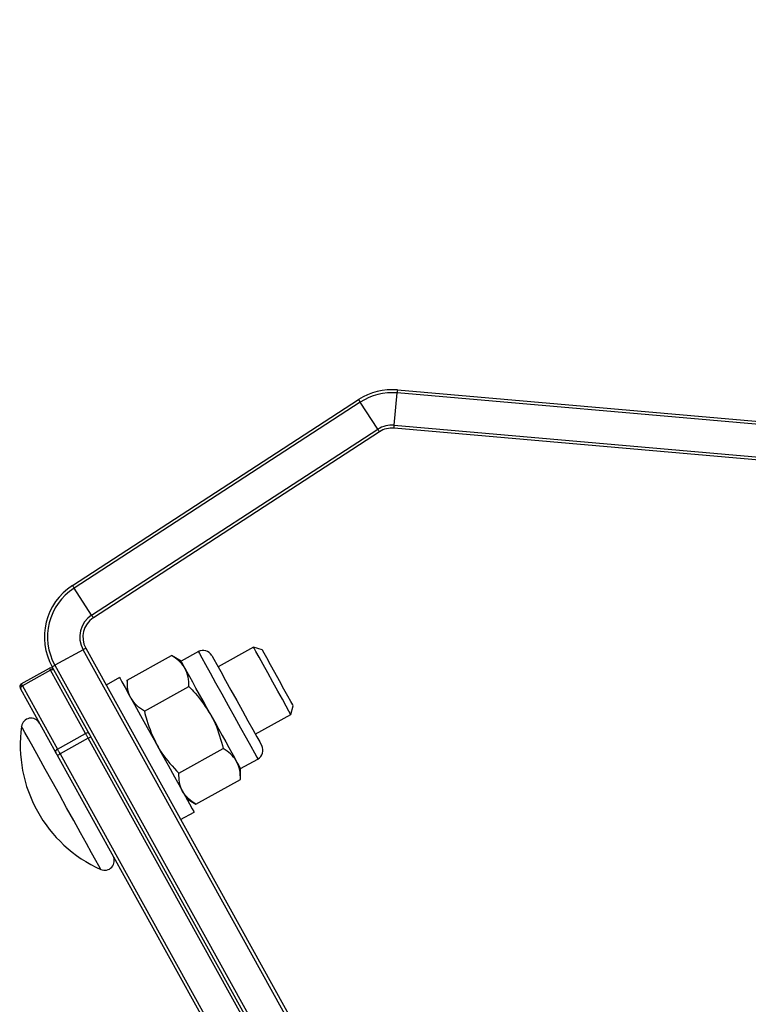
# Model space of a CAD drawing. Units: millimetres. Extents: x 5525 to 8702, y 305 to 10391.
# Drawn here: x 8446 to 8541, y 10243 to 10371 of the extents above; entities that cross this region are included whole.
import ezdxf

# ---------------------------------------------------------------- set-up
doc = ezdxf.new("R2010")
doc.units = ezdxf.units.MM
doc.header["$LTSCALE"] = 50

msp = doc.modelspace()

# ---------------------------------------------------------------- linework, layer by layer
at = {"color": 7, "linetype": 'Continuous', "lineweight": 25}
for p, q in [((8494.85, 10317.99), (8495.22, 10322.17)), ((8568.41, 10315.77), (8495.22, 10322.17)), ((8495.26, 10322.57), (8568.44, 10316.16)), ((8452.92, 10297.1), (8490.2, 10321.31)), ((8490.42, 10320.97), (8453.14, 10296.76)), ((8492.71, 10317.45), (8490.42, 10320.97)), ((8494.85, 10317.99), (8568.04, 10311.58)), ((8455.43, 10293.24), (8492.71, 10317.45)), ((8492.92, 10317.11), (8455.65, 10292.91)), ((8568.01, 10311.18), (8494.82, 10317.59)), ((8455.43, 10293.24), (8453.14, 10296.76)), ((8454.31, 10288.74), (8450.63, 10286.71)), ((8547.46, 10120.69), (8454.31, 10288.74)), ((8454.66, 10288.94), (8548, 10120.54)), ((8469.33, 10288.49), (8467.07, 10287.24)), ((8476.52, 10289.05), (8471.91, 10286.49)), ((8477.64, 10288.72), (8476.52, 10289.05)), ((8460.07, 10284.77), (8465.85, 10287.98)), ((8467.07, 10287.24), (8465.85, 10287.98)), ((8446.26, 10284.28), (8449.93, 10286.32)), ((8450.08, 10286.06), (8446.4, 10284.03)), ((8454.64, 10277.83), (8450.08, 10286.06)), ((8543.63, 10118.11), (8450.28, 10286.51)), ((8450.63, 10286.71), (8543.79, 10118.66)), ((8459.07, 10285.1), (8457.32, 10284.13)), ((8460.07, 10284.77), (8460.04, 10283.35)), ((8450.75, 10275.35), (8446.19, 10283.58)), ((8446.4, 10284.03), (8450.97, 10275.79)), ((8462.31, 10280.74), (8468.09, 10283.94)), ((8481.36, 10280.3), (8481.69, 10281.43)), ((8476.75, 10277.75), (8481.36, 10280.3)), ((8450.97, 10275.79), (8454.64, 10277.83)), ((8454.98, 10277.21), (8451.31, 10275.17)), ((8532.35, 10137.63), (8454.98, 10277.21)), ((8466.79, 10272.66), (8472.57, 10275.86)), ((8528.33, 10135.4), (8450.96, 10274.98)), ((8451.31, 10275.17), (8528.68, 10135.6)), ((8474.83, 10273.25), (8477.08, 10274.5)), ((8474.81, 10271.82), (8474.83, 10273.25)), ((8469.02, 10268.62), (8474.81, 10271.82)), ((8467.8, 10269.35), (8469.02, 10268.62)), ((8467.02, 10266.63), (8468.77, 10267.6))]:
    msp.add_line(p, q, dxfattribs=at)
at = {"color": 7, "linetype": 'Continuous', "lineweight": 25, "flags": 128}
for points in [[(8490.2, 10321.31), (8490.21, 10321.3), (8490.22, 10321.28), (8490.24, 10321.25), (8490.27, 10321.21), (8490.3, 10321.16), (8490.34, 10321.1), (8490.38, 10321.04), (8490.42, 10320.97)], [(8494.82, 10317.59), (8494.82, 10317.59), (8494.82, 10317.62), (8494.83, 10317.65), (8494.83, 10317.7), (8494.84, 10317.76), (8494.84, 10317.83), (8494.85, 10317.91), (8494.85, 10317.99)], [(8492.92, 10317.11), (8492.92, 10317.12), (8492.91, 10317.14), (8492.89, 10317.17), (8492.86, 10317.21), (8492.83, 10317.26), (8492.79, 10317.32), (8492.75, 10317.38), (8492.71, 10317.45)], [(8452.92, 10297.1), (8452.93, 10297.09), (8452.94, 10297.07), (8452.96, 10297.04), (8452.99, 10297), (8453.02, 10296.95), (8453.06, 10296.89), (8453.1, 10296.83), (8453.14, 10296.76)], [(8455.65, 10292.91), (8455.64, 10292.91), (8455.63, 10292.93), (8455.61, 10292.96), (8455.58, 10293), (8455.55, 10293.06), (8455.51, 10293.11), (8455.47, 10293.18), (8455.43, 10293.24)], [(8477.23, 10287.77), (8476.83, 10288.49), (8476.59, 10288.92), (8476.52, 10289.05)], [(8478.23, 10287.66), (8477.88, 10288.3), (8477.68, 10288.66), (8477.64, 10288.72)], [(8467.59, 10286.31), (8467.37, 10286.71), (8467.21, 10287.01), (8467.11, 10287.18), (8467.07, 10287.24)], [(8471.07, 10287.99), (8471.12, 10287.9), (8471.34, 10287.51), (8471.72, 10286.83), (8472.24, 10285.89), (8472.87, 10284.75), (8473.58, 10283.47), (8474.33, 10282.12)], [(8481.36, 10280.3), (8481.33, 10280.36), (8481.13, 10280.72), (8480.77, 10281.38), (8480.27, 10282.28), (8479.67, 10283.35), (8479.02, 10284.52), (8478.37, 10285.71), (8477.75, 10286.82), (8477.23, 10287.77)], [(8481.69, 10281.43), (8481.62, 10281.55), (8481.38, 10281.99), (8480.98, 10282.7), (8480.47, 10283.62), (8479.89, 10284.67), (8479.29, 10285.75), (8478.72, 10286.78), (8478.23, 10287.66)], [(8470.95, 10280.25), (8470.45, 10281.16), (8469.95, 10282.06), (8469.47, 10282.92), (8469.01, 10283.75), (8468.59, 10284.51), (8468.21, 10285.19), (8467.88, 10285.8), (8467.59, 10286.31)], [(8459.07, 10285.1), (8459.14, 10284.98), (8459.38, 10284.55), (8459.78, 10283.82), (8460.33, 10282.83), (8461.01, 10281.6), (8461.8, 10280.18), (8462.66, 10278.63), (8463.57, 10276.99), (8464.49, 10275.32), (8465.39, 10273.7), (8466.24, 10272.17), (8467, 10270.79), (8467.65, 10269.61), (8468.17, 10268.68), (8468.54, 10268.02), (8468.73, 10267.67), (8468.77, 10267.6)], [(8474.33, 10282.12), (8475.08, 10280.76), (8475.79, 10279.48), (8476.42, 10278.34), (8476.94, 10277.41), (8477.32, 10276.73), (8477.53, 10276.34), (8477.58, 10276.25)], [(8470.95, 10280.25), (8471.46, 10279.33), (8471.96, 10278.44), (8472.44, 10277.57), (8472.89, 10276.75), (8473.31, 10275.99), (8473.7, 10275.3), (8474.03, 10274.7), (8474.31, 10274.19)], [(8454.98, 10277.21), (8454.94, 10277.3), (8454.89, 10277.38), (8454.84, 10277.46), (8454.8, 10277.54), (8454.76, 10277.62), (8454.71, 10277.7), (8454.68, 10277.76), (8454.64, 10277.83)], [(8450.97, 10275.79), (8451, 10275.73), (8451.04, 10275.66), (8451.08, 10275.59), (8451.12, 10275.51), (8451.17, 10275.43), (8451.22, 10275.34), (8451.26, 10275.26), (8451.31, 10275.17)], [(8450.96, 10274.98), (8450.93, 10275.03), (8450.9, 10275.08), (8450.88, 10275.13), (8450.85, 10275.18), (8450.82, 10275.23), (8450.8, 10275.27), (8450.78, 10275.31), (8450.75, 10275.35)], [(8450.96, 10274.98), (8450.97, 10274.98), (8450.99, 10274.99), (8451.02, 10275.01), (8451.06, 10275.04), (8451.12, 10275.07), (8451.18, 10275.1), (8451.24, 10275.14), (8451.31, 10275.17)], [(8474.83, 10273.25), (8474.8, 10273.31), (8474.7, 10273.49), (8474.54, 10273.78), (8474.31, 10274.19)]]:
    msp.add_lwpolyline(points, dxfattribs=at)
at = {"color": 8, "linetype": 'Continuous', "lineweight": 25, "flags": 128}
for points in [[(8469.33, 10288.49), (8469.33, 10288.48), (8469.47, 10288.24), (8469.78, 10287.68), (8470.25, 10286.83), (8470.86, 10285.73), (8471.58, 10284.43), (8472.37, 10283), (8473.2, 10281.49)], [(8473.2, 10281.49), (8474.04, 10279.99), (8474.83, 10278.56), (8475.55, 10277.26), (8476.16, 10276.16), (8476.63, 10275.31), (8476.94, 10274.75), (8477.08, 10274.51), (8477.08, 10274.5)], [(8447.81, 10276.03), (8447.2, 10277.12), (8446.73, 10277.96), (8446.43, 10278.51), (8446.3, 10278.75), (8446.29, 10278.76)], [(8456.62, 10260.13), (8456.57, 10260.22), (8456.35, 10260.61), (8455.97, 10261.3), (8455.43, 10262.27), (8454.76, 10263.49), (8453.97, 10264.91), (8453.1, 10266.48), (8452.17, 10268.15), (8451.22, 10269.87), (8450.28, 10271.57), (8449.37, 10273.2), (8448.54, 10274.7), (8447.81, 10276.03)]]:
    msp.add_lwpolyline(points, dxfattribs=at)
at = {"color": 7, "linetype": 'Continuous', "lineweight": 25}
for centre, radius, start, end in [((8494.56, 10314.6), 8, 85, 123), ((8494.56, 10314.6), 7.6, 85, 123), ((8585.25, 10314.51), 90.35, 174.8827, 175.1364), ((8494.56, 10314.6), 3.4, 85, 123), ((8494.56, 10314.6), 3, 85, 123), ((8457.28, 10290.39), 8, 123, 209), ((8457.28, 10290.39), 7.6, 123, 209), ((8457.28, 10290.39), 3.4, 123, 209), ((8457.28, 10290.39), 3, 123, 209), ((8401.97, 10383.64), 108.37, 298.8809, 299.0923), ((8469.95, 10287.37), 1.29, 29, 119), ((8450.13, 10285.97), 0.4, 29, 119), ((8579.35, 10357.91), 147.9, 208.9503, 209.0637), ((8450.29, 10285.78), 0.357, 40.4608, 127.022), ((8502.98, 10191.81), 108.37, 118.8809, 119.0923), ((8446.46, 10283.93), 0.4, 119, 209), ((8470.78, 10297.31), 28.16, 208.8191, 209.1769), ((8446.53, 10283.69), 0.357, 110.9516, 197.5895), ((8581.43, 10358.99), 154.45, 208.9301, 209.0388), ((8447.53, 10278.58), 1.25, 29, 172.1301), ((8463.88, 10276.32), 17.75, 172.1301, 245.8699), ((8454.86, 10277.54), 0.357, 40.3706, 127.0568), ((8402.64, 10372.1), 108.37, 298.8809, 299.0923), ((8451.09, 10275.46), 0.357, 110.9191, 197.5968), ((8476.46, 10275.62), 1.29, 299, 29), ((8457.13, 10261.27), 1.25, 245.8699, 29)]:
    msp.add_arc(centre, radius, start, end, dxfattribs=at)
for points, knots in [([(8516.57, 8178.26), (8516.57, 8178.29), (8517.28, 8186.66), (8518.66, 8202.98), (8520.67, 8226.81), (8522.58, 8249.44), (8524.38, 8270.76), (8526.07, 8290.77), (8527.65, 8309.51), (8529.13, 8327.08), (8530.53, 8343.59), (8531.83, 8359.01), (8533.04, 8373.35), (8534.14, 8386.48), (8535.15, 8398.41), (8536.05, 8409.09), (8536.85, 8418.53), (8537.54, 8426.75), (8538.14, 8433.81), (8538.62, 8439.54), (8539, 8444.02), (8539.28, 8447.35), (8539.49, 8449.81), (8539.65, 8451.7), (8539.8, 8453.47), (8539.97, 8455.52), (8540.18, 8457.98), (8540.48, 8461.54), (8540.88, 8466.38), (8541.42, 8472.67), (8542.01, 8479.7), (8542.95, 8490.91), (8544.26, 8506.47), (8545.97, 8526.75), (8547.73, 8547.58), (8549.52, 8568.85), (8551.35, 8590.48), (8553.26, 8613.19), (8555.23, 8636.64), (8557.23, 8660.38), (8559.97, 8692.86), (8563.41, 8733.75), (8567.54, 8782.79), (8571.58, 8830.91), (8575.55, 8878.11), (8579.8, 8928.72), (8584.4, 8983.44), (8589.39, 9042.97), (8594.49, 9103.69), (8598.69, 9153.77), (8601.97, 9192.89), (8604.28, 9220.4), (8606.54, 9247.27), (8608.55, 9271.27), (8610.32, 9292.39), (8611.86, 9310.79), (8613.34, 9328.35), (8614.69, 9344.44), (8615.92, 9359.14), (8617.04, 9372.5), (8618.11, 9385.2), (8619.12, 9397.27), (8620.11, 9409), (8621.16, 9421.57), (8622.33, 9435.5), (8623.63, 9451.01), (8625.01, 9467.42), (8626.48, 9484.87), (8628.03, 9503.35), (8629.67, 9522.9), (8631.39, 9543.38), (8633.19, 9564.81), (8635.07, 9587.12), (8636.99, 9610), (8640.31, 9649.43), (8644.98, 9704.97), (8651, 9776.43), (8656.99, 9847.36), (8662.26, 9909.82), (8666.82, 9963.66), (8670.63, 10008.71), (8674.36, 10052.75), (8678.01, 10095.77), (8681.58, 10137.76), (8684.53, 10172.48), (8686.89, 10200.17), (8688.67, 10221.07), (8690.43, 10241.68), (8692.15, 10261.88), (8693.45, 10277.18), (8694.35, 10287.64), (8694.84, 10293.43), (8695.32, 10299.09), (8695.8, 10304.62), (8696.26, 10310.02), (8696.72, 10315.43), (8697.18, 10320.86), (8697.68, 10326.69), (8698.24, 10333.19), (8698.88, 10340.71), (8699.61, 10349.26), (8700.43, 10358.84), (8701.06, 10366.13), (8701.41, 10370.22), (8701.46, 10370.78)], [0, 0, 0, 0, 0.000042, 0.011457, 0.022326, 0.032648, 0.042425, 0.051495, 0.060037, 0.068053, 0.075541, 0.082624, 0.08916, 0.095149, 0.100591, 0.105486, 0.109761, 0.113508, 0.116728, 0.11942, 0.121345, 0.122864, 0.123978, 0.124706, 0.125457, 0.126393, 0.127515, 0.128823, 0.131254, 0.134144, 0.137433, 0.140863, 0.14948, 0.158729, 0.168612, 0.177971, 0.187835, 0.198204, 0.209041, 0.21991, 0.230689, 0.253475, 0.27584, 0.297782, 0.319301, 0.340417, 0.367017, 0.394162, 0.421852, 0.450086, 0.462681, 0.475374, 0.487718, 0.499441, 0.508216, 0.516607, 0.524615, 0.532239, 0.538628, 0.544721, 0.550516, 0.556016, 0.561231, 0.566559, 0.573219, 0.580292, 0.587778, 0.595676, 0.60416, 0.613074, 0.622417, 0.63219, 0.642392, 0.652941, 0.663502, 0.696344, 0.728942, 0.761297, 0.7934, 0.81442, 0.834975, 0.855064, 0.874689, 0.893848, 0.912535, 0.922207, 0.931744, 0.941146, 0.950413, 0.959388, 0.962088, 0.964728, 0.96731, 0.969834, 0.972298, 0.974704, 0.977238, 0.97973, 0.982691, 0.986123, 0.990024, 0.994395, 0.999235, 1, 1, 1, 1]), ([(8467.59, 10286.31), (8467.57, 10286.35), (8467.36, 10286.71), (8466.85, 10287.32), (8466.18, 10287.76), (8465.85, 10287.98)], [0, 0, 0, 0, 0.0700719, 0.5307699, 1, 1, 1, 1]), ([(8468.09, 10283.94), (8468.08, 10284.37), (8468.07, 10285.22), (8467.75, 10285.94), (8467.59, 10286.31)], [0, 0, 0, 0, 0.495461, 1, 1, 1, 1]), ([(8460.56, 10282.41), (8460.54, 10282.46), (8460.34, 10282.82), (8460.1, 10283.58), (8460.08, 10284.37), (8460.07, 10284.77)], [0, 0, 0, 0, 0.070082, 0.530775, 1, 1, 1, 1]), ([(8468.09, 10283.94), (8468.37, 10283.65), (8469.47, 10282.54), (8470.32, 10281.22), (8470.95, 10280.25)], [0, 0, 0, 0, 0.257559, 1, 1, 1, 1]), ([(8462.31, 10280.74), (8461.95, 10280.97), (8461.23, 10281.43), (8460.79, 10282.08), (8460.56, 10282.41)], [0, 0, 0, 0, 0.495451, 1, 1, 1, 1]), ([(8462.31, 10280.74), (8462.4, 10280.34), (8462.76, 10278.82), (8463.43, 10277.4), (8463.92, 10276.35)], [0, 0, 0, 0, 0.257563, 1, 1, 1, 1]), ([(8470.95, 10280.25), (8471.15, 10279.87), (8471.87, 10278.49), (8472.27, 10276.97), (8472.57, 10275.86)], [0, 0, 0, 0, 0.268614, 1, 1, 1, 1]), ([(8463.92, 10276.35), (8464.13, 10275.99), (8464.93, 10274.64), (8466, 10273.49), (8466.79, 10272.66)], [0, 0, 0, 0, 0.268656, 1, 1, 1, 1]), ([(8474.31, 10274.19), (8474.28, 10274.23), (8474.08, 10274.59), (8473.56, 10275.2), (8472.9, 10275.64), (8472.57, 10275.86)], [0, 0, 0, 0, 0.070074, 0.530784, 1, 1, 1, 1]), ([(8474.81, 10271.82), (8474.8, 10272.25), (8474.79, 10273.1), (8474.47, 10273.82), (8474.31, 10274.19)], [0, 0, 0, 0, 0.495461, 1, 1, 1, 1]), ([(8467.28, 10270.29), (8467.25, 10270.34), (8467.06, 10270.7), (8466.82, 10271.46), (8466.8, 10272.26), (8466.79, 10272.66)], [0, 0, 0, 0, 0.070076, 0.530774, 1, 1, 1, 1]), ([(8469.02, 10268.62), (8468.67, 10268.85), (8467.95, 10269.31), (8467.5, 10269.96), (8467.28, 10270.29)], [0, 0, 0, 0, 0.495447, 1, 1, 1, 1])]:
    msp.add_open_spline(points, degree=3, knots=knots, dxfattribs=at)

doc.saveas('drawing.dxf')
